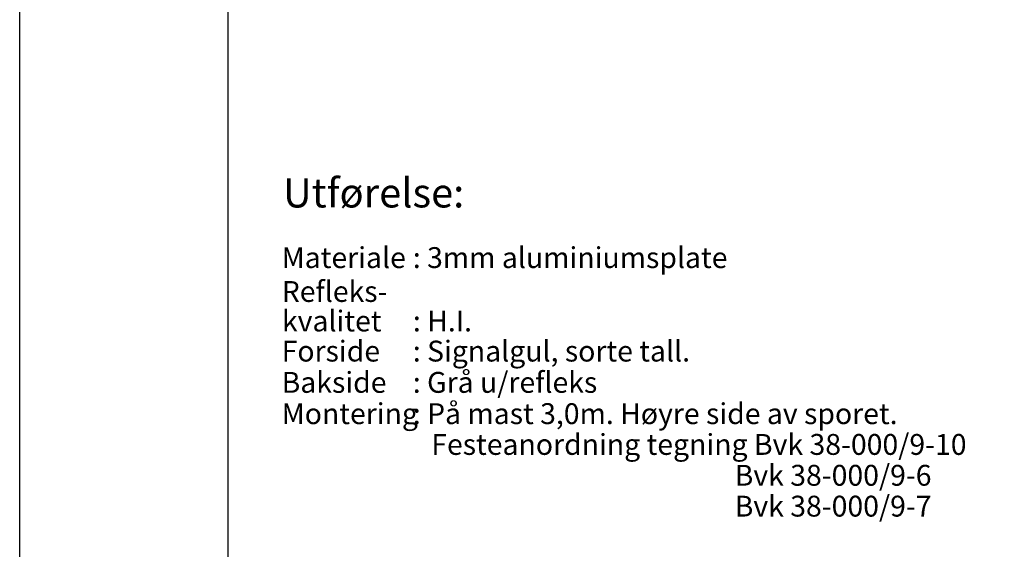
# Model space of a CAD drawing. Extents: x 10206 to 12306, y -15755 to -12785.
# Drawn here: x 10206 to 11387, y -15015 to -14380 of the extents above; entities that cross this region are included whole.
import ezdxf

# ---------------------------------------------------------------- set-up
doc = ezdxf.new("R2010")
doc.units = 0
doc.layers.add('RAMME', color=7, linetype='CONTINUOUS')
doc.layers.add('RAMME-TEKST', color=7, linetype='CONTINUOUS')
doc.styles.add('ISO', font='iso.shx')
doc.styles.add('ISO25', font='ISO3098', dxfattribs={"oblique": 0.9})
doc.styles.add('ISO35', font='ISO3098', dxfattribs={"oblique": 0.9})

msp = doc.modelspace()

# ---------------------------------------------------------------- linework, layer by layer
at = {"layer": 'RAMME', "color": 5}
msp.add_line((10455.5, -12885.1), (10455.5, -15655.1), dxfattribs=at)
at = {"layer": 'RAMME', "color": 4}
msp.add_lwpolyline([(10205.5, -15755.1), (12305.5, -15755.1), (12305.5, -12785.1), (10205.5, -12785.1)], close=True, dxfattribs=at)

# ---------------------------------------------------------------- texts
at = {"layer": 'RAMME-TEKST', "color": 7, "style": 'ISO35'}
msp.add_text('%%UUtførelse:', height=35, dxfattribs=at).set_placement((10521.5, -14605))
at = {"layer": 'RAMME-TEKST', "color": 2}
for s, style, p in [('Materiale', 'ISO25', (10519.9, -14677.6)), (': 3mm aluminiumsplate', 'ISO25', (10677.3, -14677.6)), ('Refleks-', 'ISO25', (10520, -14718.2, 1270)), ('kvalitet', 'ISO25', (10520.3, -14753.6, 1270)), (': H.I.', 'ISO25', (10677.4, -14753.6, 1270)), ('Forside', 'ISO25', (10519.9, -14789.7)), (': Signalgul, sorte tall.', 'ISO25', (10677.3, -14789.7)), ('Bakside', 'ISO25', (10519.9, -14827.2)), (': Grå u/refleks', 'ISO25', (10677.3, -14827.2)), ('Montering', 'ISO25', (10519.9, -14864.7)), (': På mast 3,0m. Høyre side av sporet.', 'ISO25', (10677.3, -14864.7)), ('Festeanordning tegning Bvk 38-000/9-10', 'ISO25', (10699.5, -14901.6)), ('Bvk 38-000/9-6', 'ISO25', (11063.6, -14938.6)), ('Bvk 38-000/9-7', 'ISO', (11063.6, -14975.6))]:
    msp.add_text(s, height=25, dxfattribs=dict(at, style=style)).set_placement(p)

doc.saveas('drawing.dxf')
